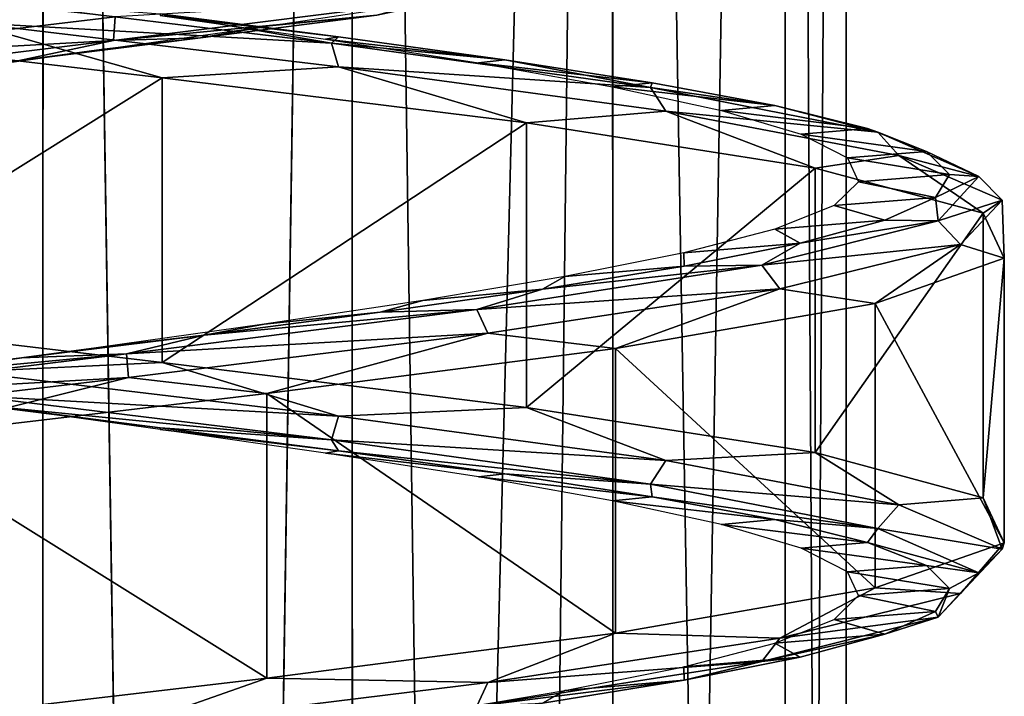
# Model space of a CAD drawing. Units: millimetres. Extents: x -42 to 134, y -132 to 75.
# Drawn here: x 75 to 83, y -88 to -83 of the extents above; entities that cross this region are included whole.
import ezdxf

# ---------------------------------------------------------------- set-up
doc = ezdxf.new("R2010")
doc.units = ezdxf.units.MM
doc.header["$LTSCALE"] = 65.185185
for name, color, linetype in [('392', 7, 'CONTINUOUS'), ('393', 7, 'CONTINUOUS'), ('401', 7, 'CONTINUOUS'), ('402', 7, 'CONTINUOUS'), ('403', 7, 'CONTINUOUS'), ('404', 7, 'CONTINUOUS'), ('405', 7, 'CONTINUOUS')]:
    doc.layers.add(name, color=color, linetype=linetype)

msp = doc.modelspace()

# ---------------------------------------------------------------- linework, layer by layer
at = {"layer": '392', "linetype": 'Continuous'}
for points in [[(73.1385, -130.0882, -5.7161), (73.1672, -53.0952, -5.7281), (75.5142, -130.7377, -6.1999), (73.1385, -130.0882, -5.7161)], [(73.1672, -53.0952, -5.7281), (75.5399, -53.0952, -6.2), (75.5142, -130.7377, -6.1999), (73.1672, -53.0952, -5.7281)], [(75.5142, -130.7377, -6.1999), (75.5399, -53.0952, -6.2), (76.738, -131.0368, -6.0831), (75.5142, -130.7377, -6.1999)], [(75.5399, -53.0952, -6.2), (77.9125, -53.0952, -5.7281), (76.738, -131.0368, -6.0831), (75.5399, -53.0952, -6.2)], [(76.738, -131.0368, -6.0831), (77.9125, -53.0952, -5.7281), (77.9308, -131.2815, -5.7204), (76.738, -131.0368, -6.0831)], [(77.9125, -53.0952, -5.7281), (79.9239, -53.0952, -4.3841), (77.9308, -131.2815, -5.7204), (77.9125, -53.0952, -5.7281)], [(77.9308, -131.2815, -5.7204), (79.9239, -53.0952, -4.3841), (79.0209, -131.4501, -5.1306), (77.9308, -131.2815, -5.7204)], [(79.0209, -131.4501, -5.1306), (79.9239, -53.0952, -4.3841), (79.9493, -131.5417, -4.3585), (79.0209, -131.4501, -5.1306)], [(79.9239, -53.0952, -4.3841), (81.2679, -53.0952, -2.3726), (79.9493, -131.5417, -4.3585), (79.9239, -53.0952, -4.3841)], [(79.9493, -131.5417, -4.3585), (81.2679, -53.0952, -2.3726), (81.2651, -131.5724, -2.3794), (79.9493, -131.5417, -4.3585)], [(81.2679, -53.0952, -2.3726), (81.7399, -53.0952), (81.2651, -131.5724, -2.3794), (81.2679, -53.0952, -2.3726)], [(81.2651, -131.5724, -2.3794), (81.7399, -53.0952), (81.7399, -131.551), (81.2651, -131.5724, -2.3794)]]:
    msp.add_3dface(points, dxfattribs=at)
at = {"layer": '393', "linetype": 'Continuous'}
for points in [[(75.5399, -53.0952, 6.2), (73.1672, -53.0952, 5.7281), (75.515, -130.7379, 6.2), (75.5399, -53.0952, 6.2)], [(75.515, -130.7379, 6.2), (73.1672, -53.0952, 5.7281), (74.3031, -130.4118, 6.0754), (75.515, -130.7379, 6.2)], [(76.7391, -131.037, 6.0829), (75.5399, -53.0952, 6.2), (75.515, -130.7379, 6.2), (76.7391, -131.037, 6.0829)], [(77.9125, -53.0952, 5.7281), (75.5399, -53.0952, 6.2), (76.7391, -131.037, 6.0829), (77.9125, -53.0952, 5.7281)], [(77.9319, -131.2817, 5.72), (77.9125, -53.0952, 5.7281), (76.7391, -131.037, 6.0829), (77.9319, -131.2817, 5.72)], [(79.9239, -53.0952, 4.3841), (77.9125, -53.0952, 5.7281), (79.0216, -131.4502, 5.13), (79.9239, -53.0952, 4.3841)], [(79.0216, -131.4502, 5.13), (77.9125, -53.0952, 5.7281), (77.9319, -131.2817, 5.72), (79.0216, -131.4502, 5.13)], [(79.9497, -131.5417, 4.3582), (79.9239, -53.0952, 4.3841), (79.0216, -131.4502, 5.13), (79.9497, -131.5417, 4.3582)], [(81.2679, -53.0952, 2.3726), (79.9239, -53.0952, 4.3841), (81.2652, -131.5724, 2.3792), (81.2679, -53.0952, 2.3726)], [(81.2652, -131.5724, 2.3792), (79.9239, -53.0952, 4.3841), (79.9497, -131.5417, 4.3582), (81.2652, -131.5724, 2.3792)], [(81.7399, -131.551), (81.2679, -53.0952, 2.3726), (81.2652, -131.5724, 2.3792), (81.7399, -131.551)], [(81.7399, -131.551), (81.7399, -53.0952), (81.2679, -53.0952, 2.3726), (81.7399, -131.551)]]:
    msp.add_3dface(points, dxfattribs=at)
at = {"layer": '401', "linetype": 'Continuous'}
for points in [[(77.2805, -82.6427, 6.0548), (78.5026, -82.4591, 5.5599), (78.1095, -82.5587, 6.5113), (77.2805, -82.6427, 6.0548)], [(76.7471, -82.736, 6.8951), (77.2805, -82.6427, 6.0548), (78.1095, -82.5587, 6.5113), (76.7471, -82.736, 6.8951)], [(75.9822, -82.8262, 6.2845), (77.2805, -82.6427, 6.0548), (76.7471, -82.736, 6.8951), (75.9822, -82.8262, 6.2845)], [(75.3353, -82.9133, 6.997), (75.9822, -82.8262, 6.2845), (76.7471, -82.736, 6.8951), (75.3353, -82.9133, 6.997)], [(74.6646, -83.0097, 6.2389), (75.9822, -82.8262, 6.2845), (75.3353, -82.9133, 6.997), (74.6646, -83.0097, 6.2389)], [(76.4366, -85.7501, -6.9423), (75.1182, -85.5791, -6.2859), (75.0217, -85.5728, -6.9808), (76.4366, -85.7501, -6.9423)], [(76.4357, -85.7626, -6.236), (75.1182, -85.5791, -6.2859), (76.4366, -85.7501, -6.9423), (76.4357, -85.7626, -6.236)], [(77.8149, -85.9274, -6.62), (76.4357, -85.7626, -6.236), (76.4366, -85.7501, -6.9423), (77.8149, -85.9274, -6.62)], [(77.7139, -85.9461, -5.913), (76.4357, -85.7626, -6.236), (77.8149, -85.9274, -6.62), (77.7139, -85.9461, -5.913)], [(79.1001, -86.1047, -6.027), (77.7139, -85.9461, -5.913), (77.8149, -85.9274, -6.62), (79.1001, -86.1047, -6.027)], [(78.897, -86.1296, -5.331), (77.7139, -85.9461, -5.913), (79.1001, -86.1047, -6.027), (78.897, -86.1296, -5.331)], [(80.2398, -86.2821, -5.1876), (78.897, -86.1296, -5.331), (79.1001, -86.1047, -6.027), (80.2398, -86.2821, -5.1876)], [(79.933, -86.3132, -4.5156), (78.897, -86.1296, -5.331), (80.2398, -86.2821, -5.1876), (79.933, -86.3132, -4.5156)], [(81.1873, -86.4594, -4.1361), (79.933, -86.3132, -4.5156), (80.2398, -86.2821, -5.1876), (81.1873, -86.4594, -4.1361)], [(80.7766, -86.4967, -3.5024), (79.933, -86.3132, -4.5156), (81.1873, -86.4594, -4.1361), (80.7766, -86.4967, -3.5024)], [(81.9039, -86.6367, -2.9154), (80.7766, -86.4967, -3.5024), (81.1873, -86.4594, -4.1361), (81.9039, -86.6367, -2.9154)], [(81.3909, -86.6802, -2.3358), (80.7766, -86.4967, -3.5024), (81.9039, -86.6367, -2.9154), (81.3909, -86.6802, -2.3358)], [(82.3603, -86.814, -1.5756), (81.3909, -86.6802, -2.3358), (81.9039, -86.6367, -2.9154), (82.3603, -86.814, -1.5756)], [(81.7489, -86.8637, -1.0669), (81.3909, -86.6802, -2.3358), (82.3603, -86.814, -1.5756), (81.7489, -86.8637, -1.0669)], [(82.5378, -86.9913, -0.1713), (81.7489, -86.8637, -1.0669), (82.3603, -86.814, -1.5756), (82.5378, -86.9913, -0.1713)], [(81.835, -87.0473, 0.2487), (81.7489, -86.8637, -1.0669), (82.5378, -86.9913, -0.1713), (81.835, -87.0473, 0.2487)], [(82.4292, -87.1686, 1.24), (81.835, -87.0473, 0.2487), (82.5378, -86.9913, -0.1713), (82.4292, -87.1686, 1.24)], [(81.6454, -87.2308, 1.5534), (81.835, -87.0473, 0.2487), (82.4292, -87.1686, 1.24), (81.6454, -87.2308, 1.5534)], [(81.1884, -87.4143, 2.7901), (81.6454, -87.2308, 1.5534), (82.0389, -87.3459, 2.6005), (81.1884, -87.4143, 2.7901)], [(82.0389, -87.3459, 2.6005), (81.6454, -87.2308, 1.5534), (82.4292, -87.1686, 1.24), (82.0389, -87.3459, 2.6005)], [(81.3829, -87.5232, 3.8548), (81.1884, -87.4143, 2.7901), (82.0389, -87.3459, 2.6005), (81.3829, -87.5232, 3.8548)], [(80.484, -87.5978, 3.9046), (81.1884, -87.4143, 2.7901), (81.3829, -87.5232, 3.8548), (80.484, -87.5978, 3.9046)], [(80.488, -87.7005, 4.9514), (80.484, -87.5978, 3.9046), (81.3829, -87.5232, 3.8548), (80.488, -87.7005, 4.9514)], [(79.563, -87.7814, 4.8481), (80.484, -87.5978, 3.9046), (80.488, -87.7005, 4.9514), (79.563, -87.7814, 4.8481)], [(79.3908, -87.8778, 5.8456), (79.563, -87.7814, 4.8481), (80.488, -87.7005, 4.9514), (79.3908, -87.8778, 5.8456)], [(78.4659, -87.9649, 5.5793), (79.563, -87.7814, 4.8481), (79.3908, -87.8778, 5.8456), (78.4659, -87.9649, 5.5793)]]:
    msp.add_3dface(points, dxfattribs=at)
at = {"layer": '402', "linetype": 'Continuous'}
for points in [[(76.0738, -82.7557, 7.2303), (78.1095, -82.5587, 6.5113), (78.7944, -82.4127, 6.4784), (76.0738, -82.7557, 7.2303)], [(76.0738, -82.7557, 7.2303), (78.7944, -82.4127, 6.4784), (76.0873, -82.5729, 7.4125), (76.0738, -82.7557, 7.2303)], [(73.2152, -82.9159, 7.0598), (76.0873, -82.5729, 7.4125), (74.9668, -82.4546, 7.4781), (73.2152, -82.9159, 7.0598)], [(73.2152, -82.9159, 7.0598), (76.0738, -82.7557, 7.2303), (76.0873, -82.5729, 7.4125), (73.2152, -82.9159, 7.0598)], [(76.7471, -82.736, 6.8951), (78.1095, -82.5587, 6.5113), (76.0738, -82.7557, 7.2303), (76.7471, -82.736, 6.8951)], [(75.3353, -82.9133, 6.997), (76.7471, -82.736, 6.8951), (76.0738, -82.7557, 7.2303), (75.3353, -82.9133, 6.997)], [(73.2723, -83.0987, 6.8862), (76.0738, -82.7557, 7.2303), (73.2152, -82.9159, 7.0598), (73.2723, -83.0987, 6.8862)], [(73.2723, -83.0987, 6.8862), (75.3353, -82.9133, 6.997), (76.0738, -82.7557, 7.2303), (73.2723, -83.0987, 6.8862)], [(76.4504, -85.2442, -7.4445), (74.9405, -85.3168, -7.4085), (73.4914, -84.8955, -7.2148), (76.4504, -85.2442, -7.4445)], [(77.815, -85.6597, -7.0759), (74.9405, -85.3168, -7.4085), (76.4504, -85.2442, -7.4445), (77.815, -85.6597, -7.0759)], [(79.2669, -85.5929, -6.5084), (77.815, -85.6597, -7.0759), (76.4504, -85.2442, -7.4445), (79.2669, -85.5929, -6.5084)], [(77.815, -85.6597, -7.0759), (74.9552, -85.4996, -7.2264), (74.9405, -85.3168, -7.4085), (77.815, -85.6597, -7.0759)], [(77.7591, -85.8425, -6.902), (75.0217, -85.5728, -6.9808), (74.9552, -85.4996, -7.2264), (77.7591, -85.8425, -6.902)], [(77.7591, -85.8425, -6.902), (74.9552, -85.4996, -7.2264), (77.815, -85.6597, -7.0759), (77.7591, -85.8425, -6.902)], [(76.4366, -85.7501, -6.9423), (75.0217, -85.5728, -6.9808), (77.7591, -85.8425, -6.902), (76.4366, -85.7501, -6.9423)], [(80.3447, -86.0027, -5.6709), (77.815, -85.6597, -7.0759), (79.2669, -85.5929, -6.5084), (80.3447, -86.0027, -5.6709)], [(81.4997, -85.9416, -4.5531), (80.3447, -86.0027, -5.6709), (79.2669, -85.5929, -6.5084), (81.4997, -85.9416, -4.5531)], [(80.3447, -86.0027, -5.6709), (77.7591, -85.8425, -6.902), (77.815, -85.6597, -7.0759), (80.3447, -86.0027, -5.6709)], [(77.8149, -85.9274, -6.62), (76.4366, -85.7501, -6.9423), (77.7591, -85.8425, -6.902), (77.8149, -85.9274, -6.62)], [(80.2266, -86.1855, -5.5315), (77.8149, -85.9274, -6.62), (77.7591, -85.8425, -6.902), (80.2266, -86.1855, -5.5315)], [(80.2266, -86.1855, -5.5315), (77.7591, -85.8425, -6.902), (80.3447, -86.0027, -5.6709), (80.2266, -86.1855, -5.5315)], [(79.1001, -86.1047, -6.027), (77.8149, -85.9274, -6.62), (80.2266, -86.1855, -5.5315), (79.1001, -86.1047, -6.027)], [(82.1461, -86.3457, -3.4063), (80.3447, -86.0027, -5.6709), (81.4997, -85.9416, -4.5531), (82.1461, -86.3457, -3.4063)], [(82.7992, -86.2903, -1.8848), (82.1461, -86.3457, -3.4063), (81.4997, -85.9416, -4.5531), (82.7992, -86.2903, -1.8848)], [(82.1461, -86.3457, -3.4063), (80.2266, -86.1855, -5.5315), (80.3447, -86.0027, -5.6709), (82.1461, -86.3457, -3.4063)], [(80.2398, -86.2821, -5.1876), (79.1001, -86.1047, -6.027), (80.2266, -86.1855, -5.5315), (80.2398, -86.2821, -5.1876)], [(81.9837, -86.5285, -3.3226), (80.2398, -86.2821, -5.1876), (80.2266, -86.1855, -5.5315), (81.9837, -86.5285, -3.3226)], [(81.9837, -86.5285, -3.3226), (80.2266, -86.1855, -5.5315), (82.1461, -86.3457, -3.4063), (81.9837, -86.5285, -3.3226)], [(81.1873, -86.4594, -4.1361), (80.2398, -86.2821, -5.1876), (81.9837, -86.5285, -3.3226), (81.1873, -86.4594, -4.1361)], [(82.9462, -86.6887, -0.6254), (82.1461, -86.3457, -3.4063), (82.7992, -86.2903, -1.8848), (82.9462, -86.6887, -0.6254)], [(82.9619, -86.639, 1.0786), (82.9462, -86.6887, -0.6254), (82.7992, -86.2903, -1.8848), (82.9619, -86.639, 1.0786)], [(82.9462, -86.6887, -0.6254), (81.9837, -86.5285, -3.3226), (82.1461, -86.3457, -3.4063), (82.9462, -86.6887, -0.6254)], [(81.9039, -86.6367, -2.9154), (81.1873, -86.4594, -4.1361), (81.9837, -86.5285, -3.3226), (81.9039, -86.6367, -2.9154)], [(82.7641, -86.8715, -0.6101), (81.9039, -86.6367, -2.9154), (81.9837, -86.5285, -3.3226), (82.7641, -86.8715, -0.6101)], [(82.7641, -86.8715, -0.6101), (81.9837, -86.5285, -3.3226), (82.9462, -86.6887, -0.6254), (82.7641, -86.8715, -0.6101)], [(82.3603, -86.814, -1.5756), (81.9039, -86.6367, -2.9154), (82.7641, -86.8715, -0.6101), (82.3603, -86.814, -1.5756)], [(81.9624, -86.9877, 3.8732), (82.6237, -87.0317, 2.2502), (82.9619, -86.639, 1.0786), (81.9624, -86.9877, 3.8732)], [(82.6237, -87.0317, 2.2502), (82.9462, -86.6887, -0.6254), (82.9619, -86.639, 1.0786), (82.6237, -87.0317, 2.2502)], [(82.6237, -87.0317, 2.2502), (82.7641, -86.8715, -0.6101), (82.9462, -86.6887, -0.6254), (82.6237, -87.0317, 2.2502)], [(82.5378, -86.9913, -0.1713), (82.3603, -86.814, -1.5756), (82.7641, -86.8715, -0.6101), (82.5378, -86.9913, -0.1713)], [(82.4496, -87.2145, 2.1949), (82.5378, -86.9913, -0.1713), (82.7641, -86.8715, -0.6101), (82.4496, -87.2145, 2.1949)], [(82.4496, -87.2145, 2.1949), (82.7641, -86.8715, -0.6101), (82.6237, -87.0317, 2.2502), (82.4496, -87.2145, 2.1949)], [(79.9571, -87.3364, 6.0612), (81.2276, -87.3747, 4.7848), (81.9624, -86.9877, 3.8732), (79.9571, -87.3364, 6.0612)], [(81.2276, -87.3747, 4.7848), (82.6237, -87.0317, 2.2502), (81.9624, -86.9877, 3.8732), (81.2276, -87.3747, 4.7848)], [(82.4292, -87.1686, 1.24), (82.5378, -86.9913, -0.1713), (82.4496, -87.2145, 2.1949), (82.4292, -87.1686, 1.24)], [(81.2276, -87.3747, 4.7848), (82.4496, -87.2145, 2.1949), (82.6237, -87.0317, 2.2502), (81.2276, -87.3747, 4.7848)], [(81.0878, -87.5574, 4.6672), (82.0389, -87.3459, 2.6005), (82.4496, -87.2145, 2.1949), (81.0878, -87.5574, 4.6672)], [(81.0878, -87.5574, 4.6672), (82.4496, -87.2145, 2.1949), (81.2276, -87.3747, 4.7848), (81.0878, -87.5574, 4.6672)], [(82.0389, -87.3459, 2.6005), (82.4292, -87.1686, 1.24), (82.4496, -87.2145, 2.1949), (82.0389, -87.3459, 2.6005)], [(77.2601, -87.6851, 7.3001), (78.9694, -87.7176, 6.5942), (79.9571, -87.3364, 6.0612), (77.2601, -87.6851, 7.3001)], [(78.9694, -87.7176, 6.5942), (81.2276, -87.3747, 4.7848), (79.9571, -87.3364, 6.0612), (78.9694, -87.7176, 6.5942)], [(78.9694, -87.7176, 6.5942), (81.0878, -87.5574, 4.6672), (81.2276, -87.3747, 4.7848), (78.9694, -87.7176, 6.5942)], [(81.3829, -87.5232, 3.8548), (82.0389, -87.3459, 2.6005), (81.0878, -87.5574, 4.6672), (81.3829, -87.5232, 3.8548)], [(80.488, -87.7005, 4.9514), (81.3829, -87.5232, 3.8548), (81.0878, -87.5574, 4.6672), (80.488, -87.7005, 4.9514)], [(78.8851, -87.9004, 6.4321), (80.488, -87.7005, 4.9514), (81.0878, -87.5574, 4.6672), (78.8851, -87.9004, 6.4321)], [(78.8851, -87.9004, 6.4321), (81.0878, -87.5574, 4.6672), (78.9694, -87.7176, 6.5942), (78.8851, -87.9004, 6.4321)], [(74.2937, -88.0338, 7.3958), (76.1913, -88.0606, 7.4041), (77.2601, -87.6851, 7.3001), (74.2937, -88.0338, 7.3958)], [(76.1913, -88.0606, 7.4041), (78.9694, -87.7176, 6.5942), (77.2601, -87.6851, 7.3001), (76.1913, -88.0606, 7.4041)], [(76.1913, -88.0606, 7.4041), (78.8851, -87.9004, 6.4321), (78.9694, -87.7176, 6.5942), (76.1913, -88.0606, 7.4041)], [(79.3908, -87.8778, 5.8456), (80.488, -87.7005, 4.9514), (78.8851, -87.9004, 6.4321), (79.3908, -87.8778, 5.8456)]]:
    msp.add_3dface(points, dxfattribs=at)
at = {"layer": '403', "linetype": 'Continuous'}
for points in [[(76.4504, -83.0442, -7.4445), (73.4914, -84.8955, -7.2148), (73.4914, -82.6955, -7.2148), (76.4504, -83.0442, -7.4445)], [(76.4504, -85.2442, -7.4445), (73.4914, -84.8955, -7.2148), (76.4504, -83.0442, -7.4445), (76.4504, -85.2442, -7.4445)], [(79.2669, -83.3929, -6.5084), (76.4504, -85.2442, -7.4445), (76.4504, -83.0442, -7.4445), (79.2669, -83.3929, -6.5084)], [(79.2669, -85.5929, -6.5084), (76.4504, -85.2442, -7.4445), (79.2669, -83.3929, -6.5084), (79.2669, -85.5929, -6.5084)], [(81.4997, -83.7416, -4.5531), (79.2669, -85.5929, -6.5084), (79.2669, -83.3929, -6.5084), (81.4997, -83.7416, -4.5531)], [(81.4997, -85.9416, -4.5531), (79.2669, -85.5929, -6.5084), (81.4997, -83.7416, -4.5531), (81.4997, -85.9416, -4.5531)], [(82.7992, -84.0903, -1.8848), (81.4997, -85.9416, -4.5531), (81.4997, -83.7416, -4.5531), (82.7992, -84.0903, -1.8848)], [(82.7992, -86.2903, -1.8848), (81.4997, -85.9416, -4.5531), (82.7992, -84.0903, -1.8848), (82.7992, -86.2903, -1.8848)], [(82.9619, -84.439, 1.0786), (82.7992, -86.2903, -1.8848), (82.7992, -84.0903, -1.8848), (82.9619, -84.439, 1.0786)], [(81.9624, -84.7877, 3.8732), (82.9619, -86.639, 1.0786), (82.9619, -84.439, 1.0786), (81.9624, -84.7877, 3.8732)], [(82.9619, -86.639, 1.0786), (82.7992, -86.2903, -1.8848), (82.9619, -84.439, 1.0786), (82.9619, -86.639, 1.0786)], [(79.9571, -85.1364, 6.0612), (81.9624, -86.9877, 3.8732), (81.9624, -84.7877, 3.8732), (79.9571, -85.1364, 6.0612)], [(81.9624, -86.9877, 3.8732), (82.9619, -86.639, 1.0786), (81.9624, -84.7877, 3.8732), (81.9624, -86.9877, 3.8732)], [(77.2601, -85.4851, 7.3001), (79.9571, -87.3364, 6.0612), (79.9571, -85.1364, 6.0612), (77.2601, -85.4851, 7.3001)], [(79.9571, -87.3364, 6.0612), (81.9624, -86.9877, 3.8732), (79.9571, -85.1364, 6.0612), (79.9571, -87.3364, 6.0612)], [(74.2937, -85.8338, 7.3958), (77.2601, -87.6851, 7.3001), (77.2601, -85.4851, 7.3001), (74.2937, -85.8338, 7.3958)], [(77.2601, -87.6851, 7.3001), (79.9571, -87.3364, 6.0612), (77.2601, -85.4851, 7.3001), (77.2601, -87.6851, 7.3001)], [(74.2937, -88.0338, 7.3958), (77.2601, -87.6851, 7.3001), (74.2937, -85.8338, 7.3958), (74.2937, -88.0338, 7.3958)]]:
    msp.add_3dface(points, dxfattribs=at)
at = {"layer": '404', "linetype": 'Continuous'}
for points in [[(77.759, -82.7773, -6.9018), (74.9405, -82.6171, -7.4083), (74.9552, -82.4344, -7.2261), (77.759, -82.7773, -6.9018)], [(77.759, -82.7773, -6.9018), (74.9552, -82.4344, -7.2261), (76.4366, -82.5501, -6.9423), (77.759, -82.7773, -6.9018)], [(77.8149, -82.7274, -6.62), (77.759, -82.7773, -6.9018), (76.4366, -82.5501, -6.9423), (77.8149, -82.7274, -6.62)], [(76.4504, -83.0442, -7.4445), (73.4914, -82.6955, -7.2148), (74.9405, -82.6171, -7.4083), (76.4504, -83.0442, -7.4445)], [(77.8149, -82.96, -7.0758), (76.4504, -83.0442, -7.4445), (74.9405, -82.6171, -7.4083), (77.8149, -82.96, -7.0758)], [(77.8149, -82.96, -7.0758), (74.9405, -82.6171, -7.4083), (77.759, -82.7773, -6.9018), (77.8149, -82.96, -7.0758)], [(79.1001, -82.9047, -6.027), (77.759, -82.7773, -6.9018), (77.8149, -82.7274, -6.62), (79.1001, -82.9047, -6.027)], [(80.2264, -83.1203, -5.5313), (77.8149, -82.96, -7.0758), (77.759, -82.7773, -6.9018), (80.2264, -83.1203, -5.5313)], [(80.2264, -83.1203, -5.5313), (77.759, -82.7773, -6.9018), (79.1001, -82.9047, -6.027), (80.2264, -83.1203, -5.5313)], [(79.2669, -83.3929, -6.5084), (76.4504, -83.0442, -7.4445), (77.8149, -82.96, -7.0758), (79.2669, -83.3929, -6.5084)], [(80.3446, -83.303, -5.6708), (79.2669, -83.3929, -6.5084), (77.8149, -82.96, -7.0758), (80.3446, -83.303, -5.6708)], [(80.3446, -83.303, -5.6708), (77.8149, -82.96, -7.0758), (80.2264, -83.1203, -5.5313), (80.3446, -83.303, -5.6708)], [(80.2398, -83.0821, -5.1876), (80.2264, -83.1203, -5.5313), (79.1001, -82.9047, -6.027), (80.2398, -83.0821, -5.1876)], [(81.1873, -83.2594, -4.1361), (80.2264, -83.1203, -5.5313), (80.2398, -83.0821, -5.1876), (81.1873, -83.2594, -4.1361)], [(81.9835, -83.4633, -3.3225), (80.3446, -83.303, -5.6708), (80.2264, -83.1203, -5.5313), (81.9835, -83.4633, -3.3225)], [(81.9835, -83.4633, -3.3225), (80.2264, -83.1203, -5.5313), (81.1873, -83.2594, -4.1361), (81.9835, -83.4633, -3.3225)], [(81.9039, -83.4367, -2.9154), (81.9835, -83.4633, -3.3225), (81.1873, -83.2594, -4.1361), (81.9039, -83.4367, -2.9154)], [(81.4997, -83.7416, -4.5531), (79.2669, -83.3929, -6.5084), (80.3446, -83.303, -5.6708), (81.4997, -83.7416, -4.5531)], [(82.146, -83.646, -3.4062), (81.4997, -83.7416, -4.5531), (80.3446, -83.303, -5.6708), (82.146, -83.646, -3.4062)], [(82.146, -83.646, -3.4062), (80.3446, -83.303, -5.6708), (81.9835, -83.4633, -3.3225), (82.146, -83.646, -3.4062)], [(82.3603, -83.614, -1.5756), (81.9835, -83.4633, -3.3225), (81.9039, -83.4367, -2.9154), (82.3603, -83.614, -1.5756)], [(82.7639, -83.8063, -0.61), (82.146, -83.646, -3.4062), (81.9835, -83.4633, -3.3225), (82.7639, -83.8063, -0.61)], [(82.7639, -83.8063, -0.61), (81.9835, -83.4633, -3.3225), (82.3603, -83.614, -1.5756), (82.7639, -83.8063, -0.61)], [(82.7992, -84.0903, -1.8848), (81.4997, -83.7416, -4.5531), (82.146, -83.646, -3.4062), (82.7992, -84.0903, -1.8848)], [(82.9461, -83.989, -0.6254), (82.7992, -84.0903, -1.8848), (82.146, -83.646, -3.4062), (82.9461, -83.989, -0.6254)], [(82.9461, -83.989, -0.6254), (82.146, -83.646, -3.4062), (82.7639, -83.8063, -0.61), (82.9461, -83.989, -0.6254)], [(82.5378, -83.7913, -0.1713), (82.7639, -83.8063, -0.61), (82.3603, -83.614, -1.5756), (82.5378, -83.7913, -0.1713)], [(82.4292, -83.9686, 1.24), (82.7639, -83.8063, -0.61), (82.5378, -83.7913, -0.1713), (82.4292, -83.9686, 1.24)], [(82.4494, -84.1493, 2.1949), (82.7639, -83.8063, -0.61), (82.4292, -83.9686, 1.24), (82.4494, -84.1493, 2.1949)], [(82.4494, -84.1493, 2.1949), (82.9461, -83.989, -0.6254), (82.7639, -83.8063, -0.61), (82.4494, -84.1493, 2.1949)], [(82.0389, -84.1459, 2.6005), (82.4494, -84.1493, 2.1949), (82.4292, -83.9686, 1.24), (82.0389, -84.1459, 2.6005)], [(82.6236, -84.332, 2.2502), (82.9461, -83.989, -0.6254), (82.4494, -84.1493, 2.1949), (82.6236, -84.332, 2.2502)], [(82.6236, -84.332, 2.2502), (82.9619, -84.439, 1.0786), (82.9461, -83.989, -0.6254), (82.6236, -84.332, 2.2502)], [(82.9619, -84.439, 1.0786), (82.7992, -84.0903, -1.8848), (82.9461, -83.989, -0.6254), (82.9619, -84.439, 1.0786)], [(81.0876, -84.4923, 4.6671), (82.6236, -84.332, 2.2502), (82.4494, -84.1493, 2.1949), (81.0876, -84.4923, 4.6671)], [(81.0876, -84.4923, 4.6671), (82.4494, -84.1493, 2.1949), (81.3829, -84.3232, 3.8548), (81.0876, -84.4923, 4.6671)], [(81.3829, -84.3232, 3.8548), (82.4494, -84.1493, 2.1949), (82.0389, -84.1459, 2.6005), (81.3829, -84.3232, 3.8548)], [(80.488, -84.5005, 4.9514), (81.0876, -84.4923, 4.6671), (81.3829, -84.3232, 3.8548), (80.488, -84.5005, 4.9514)], [(81.2275, -84.6749, 4.7847), (82.6236, -84.332, 2.2502), (81.0876, -84.4923, 4.6671), (81.2275, -84.6749, 4.7847)], [(81.2275, -84.6749, 4.7847), (81.9624, -84.7877, 3.8732), (82.6236, -84.332, 2.2502), (81.2275, -84.6749, 4.7847)], [(81.9624, -84.7877, 3.8732), (82.9619, -84.439, 1.0786), (82.6236, -84.332, 2.2502), (81.9624, -84.7877, 3.8732)], [(78.885, -84.8352, 6.4319), (81.2275, -84.6749, 4.7847), (81.0876, -84.4923, 4.6671), (78.885, -84.8352, 6.4319)], [(78.885, -84.8352, 6.4319), (81.0876, -84.4923, 4.6671), (79.3908, -84.6778, 5.8456), (78.885, -84.8352, 6.4319)], [(79.3908, -84.6778, 5.8456), (81.0876, -84.4923, 4.6671), (80.488, -84.5005, 4.9514), (79.3908, -84.6778, 5.8456)], [(78.1361, -84.8551, 6.5007), (78.885, -84.8352, 6.4319), (79.3908, -84.6778, 5.8456), (78.1361, -84.8551, 6.5007)], [(78.9693, -85.0179, 6.5941), (81.2275, -84.6749, 4.7847), (78.885, -84.8352, 6.4319), (78.9693, -85.0179, 6.5941)], [(78.9693, -85.0179, 6.5941), (79.9571, -85.1364, 6.0612), (81.2275, -84.6749, 4.7847), (78.9693, -85.0179, 6.5941)], [(79.9571, -85.1364, 6.0612), (81.9624, -84.7877, 3.8732), (81.2275, -84.6749, 4.7847), (79.9571, -85.1364, 6.0612)], [(76.1753, -85.1782, 7.2218), (78.9693, -85.0179, 6.5941), (78.885, -84.8352, 6.4319), (76.1753, -85.1782, 7.2218)], [(76.1753, -85.1782, 7.2218), (78.885, -84.8352, 6.4319), (76.7753, -85.0324, 6.8901), (76.1753, -85.1782, 7.2218)], [(76.7753, -85.0324, 6.8901), (78.885, -84.8352, 6.4319), (78.1361, -84.8551, 6.5007), (76.7753, -85.0324, 6.8901)], [(76.1913, -85.3609, 7.4039), (78.9693, -85.0179, 6.5941), (76.1753, -85.1782, 7.2218), (76.1913, -85.3609, 7.4039)], [(76.1913, -85.3609, 7.4039), (77.2601, -85.4851, 7.3001), (78.9693, -85.0179, 6.5941), (76.1913, -85.3609, 7.4039)], [(77.2601, -85.4851, 7.3001), (79.9571, -85.1364, 6.0612), (78.9693, -85.0179, 6.5941), (77.2601, -85.4851, 7.3001)], [(75.3639, -85.2097, 6.9978), (76.1753, -85.1782, 7.2218), (76.7753, -85.0324, 6.8901), (75.3639, -85.2097, 6.9978)], [(73.3693, -85.5212, 6.9172), (76.1913, -85.3609, 7.4039), (76.1753, -85.1782, 7.2218), (73.3693, -85.5212, 6.9172)], [(73.3693, -85.5212, 6.9172), (76.1753, -85.1782, 7.2218), (73.9598, -85.387, 6.8193), (73.3693, -85.5212, 6.9172)], [(73.9598, -85.387, 6.8193), (76.1753, -85.1782, 7.2218), (75.3639, -85.2097, 6.9978), (73.9598, -85.387, 6.8193)], [(73.3146, -85.7039, 7.0916), (74.2937, -85.8338, 7.3958), (76.1913, -85.3609, 7.4039), (73.3146, -85.7039, 7.0916)], [(73.3146, -85.7039, 7.0916), (76.1913, -85.3609, 7.4039), (73.3693, -85.5212, 6.9172), (73.3146, -85.7039, 7.0916)], [(74.2937, -85.8338, 7.3958), (77.2601, -85.4851, 7.3001), (76.1913, -85.3609, 7.4039), (74.2937, -85.8338, 7.3958)]]:
    msp.add_3dface(points, dxfattribs=at)
at = {"layer": '405', "linetype": 'Continuous'}
for points in [[(77.8149, -82.7274, -6.62), (76.4366, -82.5501, -6.9423), (76.4357, -82.5626, -6.236), (77.8149, -82.7274, -6.62)], [(77.7139, -82.7461, -5.913), (77.8149, -82.7274, -6.62), (76.4357, -82.5626, -6.236), (77.7139, -82.7461, -5.913)], [(79.1001, -82.9047, -6.027), (77.8149, -82.7274, -6.62), (77.7139, -82.7461, -5.913), (79.1001, -82.9047, -6.027)], [(78.897, -82.9296, -5.331), (79.1001, -82.9047, -6.027), (77.7139, -82.7461, -5.913), (78.897, -82.9296, -5.331)], [(80.2398, -83.0821, -5.1876), (79.1001, -82.9047, -6.027), (78.897, -82.9296, -5.331), (80.2398, -83.0821, -5.1876)], [(79.933, -83.1132, -4.5156), (80.2398, -83.0821, -5.1876), (78.897, -82.9296, -5.331), (79.933, -83.1132, -4.5156)], [(81.1873, -83.2594, -4.1361), (80.2398, -83.0821, -5.1876), (79.933, -83.1132, -4.5156), (81.1873, -83.2594, -4.1361)], [(80.7766, -83.2967, -3.5024), (81.1873, -83.2594, -4.1361), (79.933, -83.1132, -4.5156), (80.7766, -83.2967, -3.5024)], [(81.9039, -83.4367, -2.9154), (81.1873, -83.2594, -4.1361), (80.7766, -83.2967, -3.5024), (81.9039, -83.4367, -2.9154)], [(81.3909, -83.4802, -2.3358), (81.9039, -83.4367, -2.9154), (80.7766, -83.2967, -3.5024), (81.3909, -83.4802, -2.3358)], [(82.3603, -83.614, -1.5756), (81.9039, -83.4367, -2.9154), (81.3909, -83.4802, -2.3358), (82.3603, -83.614, -1.5756)], [(81.7489, -83.6637, -1.0669), (82.3603, -83.614, -1.5756), (81.3909, -83.4802, -2.3358), (81.7489, -83.6637, -1.0669)], [(82.5378, -83.7913, -0.1713), (82.3603, -83.614, -1.5756), (81.7489, -83.6637, -1.0669), (82.5378, -83.7913, -0.1713)], [(81.835, -83.8473, 0.2487), (82.5378, -83.7913, -0.1713), (81.7489, -83.6637, -1.0669), (81.835, -83.8473, 0.2487)], [(82.4292, -83.9686, 1.24), (82.5378, -83.7913, -0.1713), (81.835, -83.8473, 0.2487), (82.4292, -83.9686, 1.24)], [(81.6454, -84.0308, 1.5534), (82.4292, -83.9686, 1.24), (81.835, -83.8473, 0.2487), (81.6454, -84.0308, 1.5534)], [(81.1884, -84.2143, 2.7901), (82.0389, -84.1459, 2.6005), (81.6454, -84.0308, 1.5534), (81.1884, -84.2143, 2.7901)], [(82.0389, -84.1459, 2.6005), (82.4292, -83.9686, 1.24), (81.6454, -84.0308, 1.5534), (82.0389, -84.1459, 2.6005)], [(81.3829, -84.3232, 3.8548), (82.0389, -84.1459, 2.6005), (81.1884, -84.2143, 2.7901), (81.3829, -84.3232, 3.8548)], [(80.484, -84.3978, 3.9046), (81.3829, -84.3232, 3.8548), (81.1884, -84.2143, 2.7901), (80.484, -84.3978, 3.9046)], [(80.488, -84.5005, 4.9514), (81.3829, -84.3232, 3.8548), (80.484, -84.3978, 3.9046), (80.488, -84.5005, 4.9514)], [(79.563, -84.5814, 4.8481), (80.488, -84.5005, 4.9514), (80.484, -84.3978, 3.9046), (79.563, -84.5814, 4.8481)], [(79.3908, -84.6778, 5.8456), (80.488, -84.5005, 4.9514), (79.563, -84.5814, 4.8481), (79.3908, -84.6778, 5.8456)], [(78.4659, -84.7649, 5.5793), (79.3908, -84.6778, 5.8456), (79.563, -84.5814, 4.8481), (78.4659, -84.7649, 5.5793)], [(78.1361, -84.8551, 6.5007), (79.3908, -84.6778, 5.8456), (78.4659, -84.7649, 5.5793), (78.1361, -84.8551, 6.5007)], [(77.2407, -84.9484, 6.0661), (78.1361, -84.8551, 6.5007), (78.4659, -84.7649, 5.5793), (77.2407, -84.9484, 6.0661)], [(76.7753, -85.0324, 6.8901), (78.1361, -84.8551, 6.5007), (77.2407, -84.9484, 6.0661), (76.7753, -85.0324, 6.8901)], [(75.9409, -85.1319, 6.2872), (76.7753, -85.0324, 6.8901), (77.2407, -84.9484, 6.0661), (75.9409, -85.1319, 6.2872)], [(75.3639, -85.2097, 6.9978), (76.7753, -85.0324, 6.8901), (75.9409, -85.1319, 6.2872), (75.3639, -85.2097, 6.9978)], [(74.6236, -85.3155, 6.233), (75.3639, -85.2097, 6.9978), (75.9409, -85.1319, 6.2872), (74.6236, -85.3155, 6.233)], [(73.9598, -85.387, 6.8193), (75.3639, -85.2097, 6.9978), (74.6236, -85.3155, 6.233), (73.9598, -85.387, 6.8193)]]:
    msp.add_3dface(points, dxfattribs=at)

doc.saveas('drawing.dxf')
